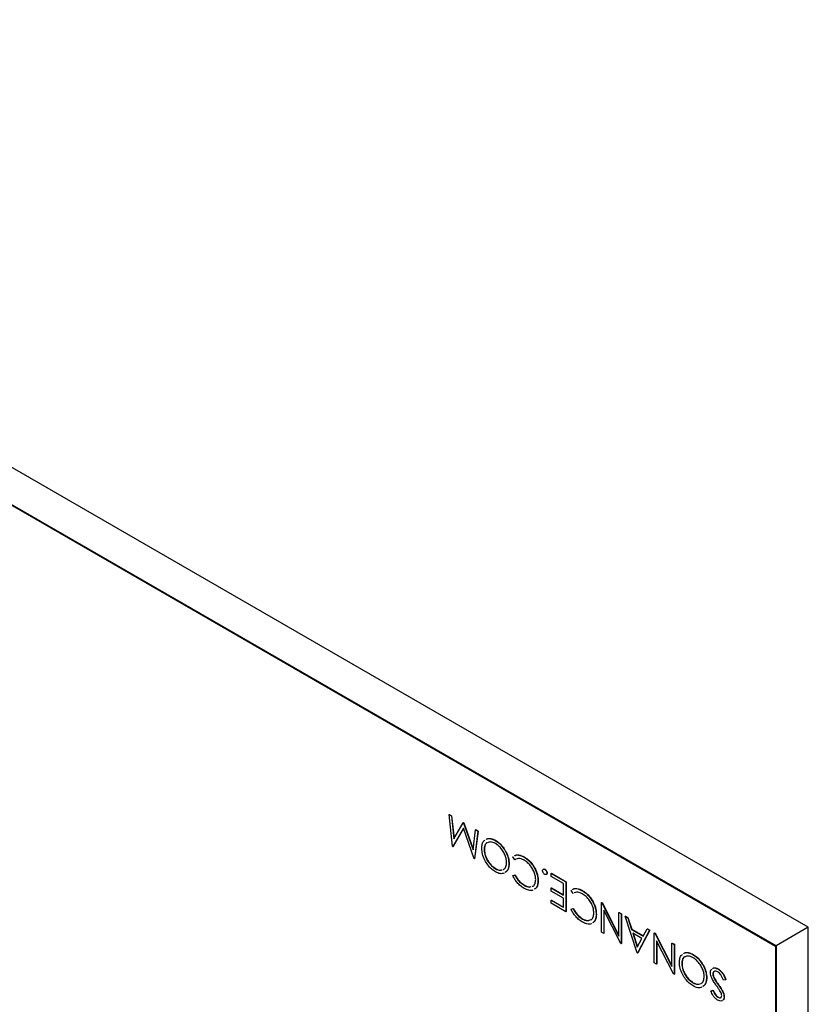
# Model space of a CAD drawing. Units: inches. Extents: x 2.7 to 93.3, y 0.6 to 71.7.
# Drawn here: x 56.6 to 67.4, y 40.7 to 54.2 of the extents above; entities that cross this region are included whole.
import ezdxf

# ---------------------------------------------------------------- set-up
doc = ezdxf.new("R2010")
doc.units = ezdxf.units.IN
doc.header["$LTSCALE"] = 4
doc.header["$MEASUREMENT"] = 0

msp = doc.modelspace()

# ---------------------------------------------------------------- linework, layer by layer
at = {"color": 7, "linetype": 'Continuous', "lineweight": 25}
for p, q in [((67.415, 41.755), (45.848, 54.205)), ((45.407, 53.95), (66.973, 41.5)), ((66.973, 41.5), (45.407, 53.95)), ((53.922, 49.026), (66.966, 41.496)), ((62.488, 43.301), (62.492, 43.303)), ((62.535, 42.866), (62.488, 43.301)), ((62.488, 43.301), (62.52, 43.283)), ((62.492, 43.303), (62.523, 43.285)), ((62.52, 43.283), (62.523, 43.285)), ((62.52, 43.283), (62.554, 42.969)), ((62.523, 43.285), (62.557, 42.975)), ((62.685, 43.114), (62.54, 42.863)), ((62.686, 43.111), (62.543, 42.865)), ((62.554, 42.969), (62.681, 43.189)), ((62.681, 43.189), (62.685, 43.191)), ((62.681, 43.189), (62.688, 43.185)), ((62.685, 43.191), (62.692, 43.187)), ((62.831, 42.695), (62.685, 43.114)), ((62.688, 43.185), (62.692, 43.187)), ((62.688, 43.185), (62.817, 42.817)), ((62.692, 43.187), (62.818, 42.826)), ((62.817, 42.817), (62.85, 43.092)), ((62.85, 43.092), (62.854, 43.094)), ((62.85, 43.092), (62.882, 43.073)), ((62.854, 43.094), (62.886, 43.075)), ((62.882, 43.073), (62.836, 42.692)), ((62.886, 43.075), (62.839, 42.694)), ((62.882, 43.073), (62.886, 43.075)), ((62.54, 42.863), (62.535, 42.866)), ((62.54, 42.863), (62.543, 42.865)), ((62.968, 42.819), (62.972, 42.821)), ((63.122, 42.946), (63.126, 42.948)), ((62.836, 42.692), (62.831, 42.695)), ((62.836, 42.692), (62.839, 42.694)), ((63.363, 42.721), (63.368, 42.724)), ((63.391, 42.681), (63.363, 42.721)), ((63.391, 42.681), (63.394, 42.683)), ((63.403, 42.686), (63.394, 42.683)), ((63.517, 42.718), (63.52, 42.72)), ((63.123, 42.557), (63.127, 42.559)), ((63.308, 42.625), (63.312, 42.627)), ((63.662, 42.562), (63.666, 42.564)), ((63.8, 42.549), (63.804, 42.551)), ((63.363, 42.463), (63.391, 42.471)), ((63.363, 42.463), (63.366, 42.465)), ((63.366, 42.465), (63.394, 42.473)), ((63.391, 42.471), (63.394, 42.473)), ((63.83, 42.498), (63.833, 42.5)), ((63.889, 42.493), (63.892, 42.495)), ((63.889, 42.493), (64.088, 42.377)), ((63.889, 42.451), (63.889, 42.493)), ((64.056, 42.354), (63.889, 42.451)), ((63.892, 42.495), (64.092, 42.379)), ((63.519, 42.329), (63.523, 42.331)), ((63.707, 42.391), (63.711, 42.393)), ((63.889, 42.294), (63.892, 42.296)), ((63.889, 42.252), (63.889, 42.294)), ((63.889, 42.294), (64.056, 42.197)), ((63.892, 42.296), (64.056, 42.201)), ((64.056, 42.197), (64.056, 42.354)), ((64.088, 42.377), (64.092, 42.379)), ((64.088, 42.377), (64.088, 41.969)), ((64.092, 42.379), (64.092, 41.971)), ((64.056, 42.155), (63.889, 42.252)), ((64.056, 42.029), (64.056, 42.155)), ((64.161, 42.26), (64.165, 42.263)), ((64.188, 42.22), (64.161, 42.26)), ((64.188, 42.22), (64.192, 42.222)), ((64.314, 42.257), (64.318, 42.259)), ((63.889, 42.126), (63.892, 42.128)), ((63.889, 42.084), (63.889, 42.126)), ((63.889, 42.126), (64.056, 42.029)), ((64.088, 41.969), (63.889, 42.084)), ((63.892, 42.128), (64.056, 42.033)), ((64.161, 42.002), (64.188, 42.011)), ((64.164, 42.004), (64.192, 42.013)), ((64.188, 42.011), (64.192, 42.013)), ((64.46, 42.102), (64.464, 42.104)), ((64.578, 42.095), (64.581, 42.097)), ((64.578, 41.687), (64.578, 42.095)), ((64.578, 42.095), (64.585, 42.091)), ((64.581, 42.097), (64.588, 42.093)), ((64.585, 42.091), (64.588, 42.093)), ((64.585, 42.091), (64.818, 41.635)), ((64.588, 42.093), (64.818, 41.644)), ((64.088, 41.969), (64.092, 41.971)), ((64.161, 42.002), (64.164, 42.004)), ((64.505, 41.93), (64.509, 41.932)), ((64.843, 41.533), (64.609, 41.99)), ((64.609, 41.99), (64.609, 41.668)), ((64.613, 41.983), (64.613, 41.67)), ((64.818, 41.956), (64.821, 41.958)), ((64.818, 41.635), (64.818, 41.956)), ((64.818, 41.956), (64.85, 41.938)), ((64.821, 41.958), (64.853, 41.94)), ((64.85, 41.938), (64.853, 41.94)), ((64.85, 41.938), (64.85, 41.529)), ((64.853, 41.94), (64.853, 41.532)), ((64.904, 41.906), (64.907, 41.908)), ((65.067, 41.404), (64.904, 41.906)), ((64.904, 41.906), (64.938, 41.886)), ((64.907, 41.908), (64.942, 41.888)), ((64.938, 41.886), (64.942, 41.888)), ((64.938, 41.886), (64.991, 41.725)), ((64.942, 41.888), (64.994, 41.727)), ((64.317, 41.868), (64.32, 41.87)), ((64.43, 41.859), (64.438, 41.861)), ((67.415, 41.755), (66.973, 41.5)), ((67.415, 27.874), (67.415, 41.755)), ((64.609, 41.668), (64.578, 41.687)), ((64.609, 41.668), (64.613, 41.67)), ((64.991, 41.725), (64.994, 41.727)), ((64.991, 41.725), (65.151, 41.633)), ((64.994, 41.727), (65.153, 41.636)), ((65.134, 41.601), (65.007, 41.674)), ((65.007, 41.674), (65.07, 41.482)), ((65.013, 41.671), (65.072, 41.487)), ((65.239, 41.713), (65.072, 41.401)), ((65.243, 41.715), (65.075, 41.403)), ((65.151, 41.633), (65.205, 41.733)), ((65.205, 41.733), (65.208, 41.735)), ((65.205, 41.733), (65.239, 41.713)), ((65.208, 41.735), (65.243, 41.715)), ((65.239, 41.713), (65.243, 41.715)), ((65.303, 41.676), (65.306, 41.678)), ((65.303, 41.268), (65.303, 41.676)), ((65.303, 41.676), (65.31, 41.672)), ((65.306, 41.678), (65.314, 41.674)), ((65.31, 41.672), (65.314, 41.674)), ((65.31, 41.672), (65.543, 41.217)), ((65.314, 41.674), (65.543, 41.226)), ((64.85, 41.529), (64.843, 41.533)), ((64.85, 41.529), (64.853, 41.532)), ((65.07, 41.482), (65.134, 41.601)), ((65.568, 41.115), (65.335, 41.571)), ((65.335, 41.571), (65.335, 41.25)), ((65.338, 41.564), (65.338, 41.252)), ((65.543, 41.537), (65.547, 41.539)), ((65.543, 41.217), (65.543, 41.537)), ((65.543, 41.537), (65.575, 41.519)), ((65.547, 41.539), (65.578, 41.521)), ((65.575, 41.519), (65.578, 41.521)), ((65.575, 41.519), (65.575, 41.111)), ((65.578, 41.521), (65.578, 41.113)), ((66.973, 41.5), (66.966, 41.496)), ((66.966, 41.496), (66.966, 34.58)), ((66.973, 41.5), (66.973, 27.619)), ((66.973, 27.619), (66.973, 41.5)), ((65.072, 41.401), (65.067, 41.404)), ((65.072, 41.401), (65.075, 41.403)), ((65.833, 41.381), (65.836, 41.383)), ((65.335, 41.25), (65.303, 41.268)), ((65.335, 41.25), (65.338, 41.252)), ((65.679, 41.255), (65.683, 41.257)), ((65.575, 41.111), (65.568, 41.115)), ((65.575, 41.111), (65.578, 41.113)), ((66.019, 41.06), (66.023, 41.062)), ((66.105, 41.112), (66.109, 41.114)), ((66.118, 41.065), (66.121, 41.067)), ((66.174, 41.183), (66.178, 41.185)), ((65.834, 40.993), (65.837, 40.995)), ((65.943, 40.985), (65.95, 40.987)), ((66.182, 40.963), (66.185, 40.965)), ((66.282, 41.032), (66.252, 41.029)), ((66.282, 41.032), (66.285, 41.034)), ((66.078, 40.879), (66.107, 40.888)), ((66.078, 40.879), (66.081, 40.881)), ((66.081, 40.881), (66.11, 40.89)), ((66.107, 40.888), (66.11, 40.89)), ((66.176, 40.795), (66.179, 40.797)), ((66.239, 40.874), (66.243, 40.876)), ((66.259, 40.801), (66.263, 40.803))]:
    msp.add_line(p, q, dxfattribs=at)
for points, knots in [([(62.995, 42.959), (62.998, 42.961), (63.014, 42.974), (63.058, 42.975), (63.101, 42.955), (63.122, 42.946)], [0, 0, 0, 0, 0.088433, 0.544028, 1, 1, 1, 1]), ([(62.999, 42.961), (63.001, 42.963), (63.018, 42.976), (63.062, 42.977), (63.104, 42.958), (63.126, 42.948)], [0, 0, 0, 0, 0.088433, 0.544028, 1, 1, 1, 1]), ([(62.937, 42.838), (62.938, 42.858), (62.941, 42.898), (62.958, 42.935), (62.974, 42.945), (62.978, 42.948)], [0, 0, 0, 0, 0.432192, 0.863983, 1, 1, 1, 1]), ([(63.125, 42.515), (63.106, 42.527), (63.07, 42.551), (63.019, 42.608), (62.975, 42.678), (62.942, 42.759), (62.939, 42.812), (62.937, 42.838)], [0, 0, 0, 0, 0.18689, 0.373577, 0.560407, 0.780119, 1, 1, 1, 1]), ([(63.008, 42.912), (63.007, 42.912), (62.991, 42.908), (62.974, 42.876), (62.97, 42.838), (62.968, 42.819)], [0, 0, 0, 0, 0.049365, 0.524592, 1, 1, 1, 1]), ([(62.968, 42.819), (62.971, 42.792), (62.977, 42.737), (63.02, 42.656), (63.071, 42.594), (63.106, 42.57), (63.123, 42.557)], [0, 0, 0, 0, 0.279464, 0.558854, 0.779475, 1, 1, 1, 1]), ([(63.012, 42.914), (63.01, 42.914), (62.994, 42.91), (62.978, 42.878), (62.974, 42.84), (62.972, 42.821)], [0, 0, 0, 0, 0.049365, 0.524592, 1, 1, 1, 1]), ([(62.972, 42.821), (62.975, 42.794), (62.98, 42.739), (63.023, 42.658), (63.074, 42.596), (63.109, 42.572), (63.127, 42.559)], [0, 0, 0, 0, 0.279464, 0.558854, 0.779475, 1, 1, 1, 1]), ([(63.123, 42.903), (63.1, 42.914), (63.06, 42.933), (63.029, 42.92), (63.016, 42.914)], [0, 0, 0, 0, 0.561588, 1, 1, 1, 1]), ([(63.122, 42.946), (63.14, 42.934), (63.177, 42.91), (63.227, 42.853), (63.27, 42.783), (63.303, 42.703), (63.307, 42.651), (63.308, 42.625)], [0, 0, 0, 0, 0.186875, 0.373553, 0.56043, 0.780162, 1, 1, 1, 1]), ([(63.277, 42.643), (63.276, 42.661), (63.273, 42.696), (63.253, 42.755), (63.22, 42.813), (63.176, 42.868), (63.141, 42.891), (63.123, 42.903)], [0, 0, 0, 0, 0.186775, 0.373403, 0.560255, 0.780051, 1, 1, 1, 1]), ([(63.126, 42.948), (63.144, 42.936), (63.18, 42.912), (63.23, 42.855), (63.273, 42.785), (63.306, 42.705), (63.31, 42.653), (63.312, 42.627)], [0, 0, 0, 0, 0.186875, 0.373553, 0.56043, 0.780162, 1, 1, 1, 1]), ([(63.385, 42.734), (63.389, 42.737), (63.404, 42.747), (63.448, 42.749), (63.491, 42.73), (63.517, 42.718)], [0, 0, 0, 0, 0.122772, 0.464597, 1, 1, 1, 1]), ([(63.389, 42.736), (63.393, 42.739), (63.408, 42.749), (63.452, 42.751), (63.494, 42.732), (63.52, 42.72)], [0, 0, 0, 0, 0.122772, 0.464597, 1, 1, 1, 1]), ([(63.517, 42.676), (63.503, 42.682), (63.477, 42.696), (63.437, 42.702), (63.417, 42.692), (63.407, 42.687)], [0, 0, 0, 0, 0.328777, 0.657359, 1, 1, 1, 1]), ([(63.517, 42.718), (63.532, 42.708), (63.562, 42.689), (63.615, 42.639), (63.645, 42.591), (63.662, 42.562)], [0, 0, 0, 0, 0.280789, 0.561301, 1, 1, 1, 1]), ([(63.52, 42.72), (63.535, 42.71), (63.566, 42.691), (63.619, 42.641), (63.648, 42.593), (63.666, 42.564)], [0, 0, 0, 0, 0.280789, 0.561301, 1, 1, 1, 1]), ([(63.123, 42.557), (63.146, 42.547), (63.181, 42.53), (63.208, 42.541), (63.217, 42.544)], [0, 0, 0, 0, 0.652755, 1, 1, 1, 1]), ([(63.127, 42.559), (63.15, 42.548), (63.183, 42.532), (63.208, 42.542), (63.216, 42.545)], [0, 0, 0, 0, 0.6843386, 1, 1, 1, 1]), ([(63.229, 42.548), (63.233, 42.549), (63.252, 42.553), (63.271, 42.586), (63.275, 42.624), (63.277, 42.643)], [0, 0, 0, 0, 0.130084, 0.564957, 1, 1, 1, 1]), ([(63.308, 42.625), (63.307, 42.605), (63.304, 42.565), (63.284, 42.524), (63.264, 42.511), (63.256, 42.506)], [0, 0, 0, 0, 0.378739, 0.757441, 1, 1, 1, 1]), ([(63.312, 42.627), (63.31, 42.607), (63.307, 42.567), (63.288, 42.526), (63.267, 42.513), (63.259, 42.508)], [0, 0, 0, 0, 0.378739, 0.757441, 1, 1, 1, 1]), ([(63.676, 42.412), (63.674, 42.43), (63.672, 42.466), (63.651, 42.526), (63.617, 42.586), (63.571, 42.64), (63.535, 42.664), (63.517, 42.676)], [0, 0, 0, 0, 0.186792, 0.373366, 0.560138, 0.779892, 1, 1, 1, 1]), ([(63.662, 42.562), (63.67, 42.546), (63.686, 42.514), (63.703, 42.454), (63.706, 42.415), (63.707, 42.391)], [0, 0, 0, 0, 0.280233, 0.5604, 1, 1, 1, 1]), ([(63.666, 42.564), (63.674, 42.548), (63.689, 42.516), (63.707, 42.456), (63.709, 42.417), (63.711, 42.393)], [0, 0, 0, 0, 0.280233, 0.5604, 1, 1, 1, 1]), ([(63.771, 42.532), (63.771, 42.536), (63.772, 42.546), (63.78, 42.552), (63.79, 42.554), (63.797, 42.55), (63.8, 42.549)], [0, 0, 0, 0, 0.279585, 0.559454, 0.779697, 1, 1, 1, 1]), ([(63.781, 42.55), (63.782, 42.551), (63.785, 42.555), (63.794, 42.555), (63.8, 42.552), (63.804, 42.551)], [0, 0, 0, 0, 0.259496, 0.629697, 1, 1, 1, 1]), ([(63.8, 42.549), (63.805, 42.546), (63.813, 42.539), (63.823, 42.525), (63.829, 42.51), (63.829, 42.502), (63.83, 42.498)], [0, 0, 0, 0, 0.279581, 0.55918, 0.779451, 1, 1, 1, 1]), ([(63.804, 42.551), (63.808, 42.548), (63.817, 42.541), (63.826, 42.527), (63.832, 42.512), (63.833, 42.504), (63.833, 42.5)], [0, 0, 0, 0, 0.279581, 0.55918, 0.779451, 1, 1, 1, 1]), ([(63.243, 42.496), (63.225, 42.492), (63.19, 42.484), (63.146, 42.504), (63.125, 42.515)], [0, 0, 0, 0, 0.500041, 1, 1, 1, 1]), ([(63.517, 42.288), (63.5, 42.299), (63.467, 42.32), (63.424, 42.365), (63.388, 42.413), (63.371, 42.446), (63.363, 42.463)], [0, 0, 0, 0, 0.280058, 0.55987, 0.779938, 1, 1, 1, 1]), ([(63.391, 42.471), (63.4, 42.454), (63.419, 42.42), (63.462, 42.368), (63.498, 42.344), (63.519, 42.329)], [0, 0, 0, 0, 0.280314, 0.560581, 1, 1, 1, 1]), ([(63.394, 42.473), (63.403, 42.456), (63.422, 42.422), (63.466, 42.37), (63.501, 42.346), (63.523, 42.331)], [0, 0, 0, 0, 0.280314, 0.560581, 1, 1, 1, 1]), ([(63.629, 42.317), (63.633, 42.318), (63.651, 42.321), (63.67, 42.354), (63.674, 42.393), (63.676, 42.412)], [0, 0, 0, 0, 0.111057, 0.555362, 1, 1, 1, 1]), ([(63.8, 42.481), (63.796, 42.484), (63.787, 42.49), (63.778, 42.505), (63.772, 42.519), (63.771, 42.528), (63.771, 42.532)], [0, 0, 0, 0, 0.279647, 0.559299, 0.779615, 1, 1, 1, 1]), ([(63.83, 42.498), (63.829, 42.493), (63.828, 42.483), (63.82, 42.477), (63.81, 42.476), (63.804, 42.479), (63.8, 42.481)], [0, 0, 0, 0, 0.279517, 0.559326, 0.779544, 1, 1, 1, 1]), ([(63.833, 42.5), (63.833, 42.495), (63.833, 42.488), (63.828, 42.485), (63.827, 42.484)], [0, 0, 0, 0, 0.6931609, 1, 1, 1, 1]), ([(63.639, 42.265), (63.639, 42.265), (63.624, 42.255), (63.581, 42.258), (63.538, 42.278), (63.517, 42.288)], [0, 0, 0, 0, 0.014597, 0.506928, 1, 1, 1, 1]), ([(63.519, 42.329), (63.542, 42.318), (63.579, 42.3), (63.606, 42.31), (63.616, 42.314)], [0, 0, 0, 0, 0.6354426, 1, 1, 1, 1]), ([(63.523, 42.331), (63.546, 42.319), (63.581, 42.302), (63.607, 42.312), (63.616, 42.315)], [0, 0, 0, 0, 0.664436, 1, 1, 1, 1]), ([(63.707, 42.391), (63.706, 42.37), (63.703, 42.33), (63.683, 42.291), (63.663, 42.28), (63.657, 42.276)], [0, 0, 0, 0, 0.398215, 0.796039, 1, 1, 1, 1]), ([(63.711, 42.393), (63.709, 42.372), (63.706, 42.332), (63.687, 42.293), (63.667, 42.282), (63.66, 42.278)], [0, 0, 0, 0, 0.398215, 0.796039, 1, 1, 1, 1]), ([(64.183, 42.274), (64.187, 42.276), (64.202, 42.287), (64.246, 42.288), (64.289, 42.269), (64.314, 42.257)], [0, 0, 0, 0, 0.122772, 0.464597, 1, 1, 1, 1]), ([(64.186, 42.276), (64.19, 42.278), (64.206, 42.289), (64.25, 42.29), (64.292, 42.271), (64.318, 42.259)], [0, 0, 0, 0, 0.122772, 0.464597, 1, 1, 1, 1]), ([(64.315, 42.215), (64.301, 42.222), (64.274, 42.235), (64.235, 42.242), (64.215, 42.231), (64.205, 42.226)], [0, 0, 0, 0, 0.328777, 0.657359, 1, 1, 1, 1]), ([(64.314, 42.257), (64.33, 42.247), (64.36, 42.228), (64.413, 42.179), (64.442, 42.131), (64.46, 42.102)], [0, 0, 0, 0, 0.280789, 0.561301, 1, 1, 1, 1]), ([(64.473, 41.951), (64.472, 41.969), (64.47, 42.006), (64.449, 42.066), (64.415, 42.125), (64.368, 42.18), (64.333, 42.203), (64.315, 42.215)], [0, 0, 0, 0, 0.186792, 0.373366, 0.560138, 0.779892, 1, 1, 1, 1]), ([(64.318, 42.259), (64.333, 42.25), (64.364, 42.23), (64.417, 42.181), (64.446, 42.133), (64.464, 42.104)], [0, 0, 0, 0, 0.280789, 0.561301, 1, 1, 1, 1]), ([(64.188, 42.011), (64.198, 41.994), (64.216, 41.96), (64.26, 41.907), (64.295, 41.883), (64.317, 41.868)], [0, 0, 0, 0, 0.280314, 0.560581, 1, 1, 1, 1]), ([(64.192, 42.013), (64.201, 41.996), (64.22, 41.962), (64.264, 41.909), (64.299, 41.885), (64.32, 41.87)], [0, 0, 0, 0, 0.280314, 0.560581, 1, 1, 1, 1]), ([(64.46, 42.102), (64.468, 42.085), (64.483, 42.053), (64.501, 41.993), (64.504, 41.954), (64.505, 41.93)], [0, 0, 0, 0, 0.280233, 0.5604, 1, 1, 1, 1]), ([(64.464, 42.104), (64.471, 42.087), (64.487, 42.055), (64.505, 41.996), (64.507, 41.956), (64.509, 41.932)], [0, 0, 0, 0, 0.280233, 0.5604, 1, 1, 1, 1]), ([(64.315, 41.828), (64.298, 41.838), (64.265, 41.86), (64.221, 41.905), (64.186, 41.953), (64.169, 41.986), (64.161, 42.002)], [0, 0, 0, 0, 0.280058, 0.55987, 0.779938, 1, 1, 1, 1]), ([(64.427, 41.857), (64.43, 41.857), (64.449, 41.861), (64.468, 41.894), (64.471, 41.932), (64.473, 41.951)], [0, 0, 0, 0, 0.111057, 0.555362, 1, 1, 1, 1]), ([(64.505, 41.93), (64.504, 41.91), (64.501, 41.869), (64.481, 41.83), (64.461, 41.819), (64.454, 41.816)], [0, 0, 0, 0, 0.398215, 0.796039, 1, 1, 1, 1]), ([(64.509, 41.932), (64.507, 41.912), (64.504, 41.871), (64.485, 41.832), (64.465, 41.821), (64.458, 41.818)], [0, 0, 0, 0, 0.398215, 0.796039, 1, 1, 1, 1]), ([(64.437, 41.805), (64.437, 41.804), (64.422, 41.794), (64.379, 41.797), (64.336, 41.818), (64.315, 41.828)], [0, 0, 0, 0, 0.014597, 0.506928, 1, 1, 1, 1]), ([(64.317, 41.868), (64.34, 41.857), (64.378, 41.839), (64.407, 41.85), (64.418, 41.855)], [0, 0, 0, 0, 0.608215, 1, 1, 1, 1]), ([(64.32, 41.87), (64.344, 41.859), (64.378, 41.842), (64.405, 41.851), (64.414, 41.855)], [0, 0, 0, 0, 0.664436, 1, 1, 1, 1]), ([(65.647, 41.273), (65.649, 41.293), (65.652, 41.333), (65.669, 41.37), (65.685, 41.38), (65.689, 41.383)], [0, 0, 0, 0, 0.432192, 0.863983, 1, 1, 1, 1]), ([(65.719, 41.348), (65.717, 41.347), (65.701, 41.344), (65.685, 41.311), (65.681, 41.273), (65.679, 41.255)], [0, 0, 0, 0, 0.049365, 0.524592, 1, 1, 1, 1]), ([(65.722, 41.35), (65.721, 41.349), (65.705, 41.346), (65.688, 41.313), (65.684, 41.275), (65.683, 41.257)], [0, 0, 0, 0, 0.049365, 0.524592, 1, 1, 1, 1]), ([(65.706, 41.394), (65.708, 41.397), (65.725, 41.409), (65.769, 41.411), (65.811, 41.391), (65.833, 41.381)], [0, 0, 0, 0, 0.0884331, 0.5440279, 1, 1, 1, 1]), ([(65.709, 41.397), (65.712, 41.399), (65.729, 41.411), (65.772, 41.413), (65.815, 41.393), (65.836, 41.383)], [0, 0, 0, 0, 0.0884331, 0.5440279, 1, 1, 1, 1]), ([(65.834, 41.338), (65.811, 41.349), (65.77, 41.368), (65.74, 41.355), (65.726, 41.349)], [0, 0, 0, 0, 0.561588, 1, 1, 1, 1]), ([(65.833, 41.381), (65.851, 41.369), (65.887, 41.345), (65.937, 41.288), (65.98, 41.219), (66.013, 41.138), (66.017, 41.086), (66.019, 41.06)], [0, 0, 0, 0, 0.186875, 0.373553, 0.56043, 0.780162, 1, 1, 1, 1]), ([(65.987, 41.078), (65.986, 41.096), (65.984, 41.132), (65.963, 41.19), (65.93, 41.248), (65.886, 41.303), (65.851, 41.326), (65.834, 41.338)], [0, 0, 0, 0, 0.186775, 0.373403, 0.560255, 0.780051, 1, 1, 1, 1]), ([(65.836, 41.383), (65.854, 41.371), (65.891, 41.347), (65.941, 41.29), (65.984, 41.221), (66.017, 41.14), (66.021, 41.088), (66.023, 41.062)], [0, 0, 0, 0, 0.186875, 0.373553, 0.56043, 0.780162, 1, 1, 1, 1]), ([(65.835, 40.95), (65.817, 40.962), (65.78, 40.986), (65.729, 41.043), (65.686, 41.113), (65.653, 41.195), (65.649, 41.247), (65.647, 41.273)], [0, 0, 0, 0, 0.18689, 0.373577, 0.560407, 0.780119, 1, 1, 1, 1]), ([(65.679, 41.255), (65.682, 41.227), (65.687, 41.172), (65.73, 41.091), (65.781, 41.029), (65.816, 41.005), (65.834, 40.993)], [0, 0, 0, 0, 0.279464, 0.558854, 0.779475, 1, 1, 1, 1]), ([(65.683, 41.257), (65.685, 41.229), (65.691, 41.174), (65.734, 41.093), (65.785, 41.031), (65.82, 41.007), (65.837, 40.995)], [0, 0, 0, 0, 0.279464, 0.558854, 0.779475, 1, 1, 1, 1]), ([(66.1, 41.187), (66.104, 41.19), (66.114, 41.2), (66.141, 41.199), (66.163, 41.189), (66.174, 41.183)], [0, 0, 0, 0, 0.202273, 0.600948, 1, 1, 1, 1]), ([(66.104, 41.189), (66.107, 41.192), (66.117, 41.202), (66.144, 41.201), (66.167, 41.191), (66.178, 41.185)], [0, 0, 0, 0, 0.202273, 0.600948, 1, 1, 1, 1]), ([(65.94, 40.983), (65.944, 40.984), (65.963, 40.988), (65.982, 41.022), (65.985, 41.06), (65.987, 41.078)], [0, 0, 0, 0, 0.130084, 0.564957, 1, 1, 1, 1]), ([(66.023, 41.062), (66.021, 41.042), (66.018, 41.002), (65.998, 40.961), (65.978, 40.948), (65.97, 40.943)], [0, 0, 0, 0, 0.3787391, 0.7574411, 1, 1, 1, 1]), ([(66.073, 41.131), (66.074, 41.148), (66.076, 41.169), (66.088, 41.177), (66.09, 41.179)], [0, 0, 0, 0, 0.809049, 1, 1, 1, 1]), ([(66.157, 40.951), (66.146, 40.967), (66.124, 40.999), (66.096, 41.045), (66.077, 41.092), (66.075, 41.118), (66.073, 41.131)], [0, 0, 0, 0, 0.2805133, 0.5606968, 0.7805491, 1, 1, 1, 1]), ([(66.174, 41.142), (66.165, 41.146), (66.146, 41.155), (66.123, 41.152), (66.108, 41.137), (66.106, 41.12), (66.105, 41.112)], [0, 0, 0, 0, 0.280165, 0.560018, 0.780089, 1, 1, 1, 1]), ([(66.105, 41.112), (66.106, 41.104), (66.108, 41.088), (66.115, 41.072), (66.118, 41.065)], [0, 0, 0, 0, 0.559024, 1, 1, 1, 1]), ([(66.123, 41.148), (66.119, 41.144), (66.111, 41.137), (66.109, 41.123), (66.109, 41.114)], [0, 0, 0, 0, 0.433896, 1, 1, 1, 1]), ([(66.109, 41.114), (66.11, 41.106), (66.111, 41.09), (66.118, 41.074), (66.121, 41.067)], [0, 0, 0, 0, 0.559024, 1, 1, 1, 1]), ([(66.118, 41.065), (66.129, 41.045), (66.148, 41.01), (66.171, 40.977), (66.182, 40.963)], [0, 0, 0, 0, 0.55951, 1, 1, 1, 1]), ([(66.121, 41.067), (66.132, 41.047), (66.152, 41.012), (66.175, 40.979), (66.185, 40.965)], [0, 0, 0, 0, 0.55951, 1, 1, 1, 1]), ([(66.174, 41.183), (66.187, 41.174), (66.214, 41.156), (66.254, 41.102), (66.271, 41.059), (66.282, 41.032)], [0, 0, 0, 0, 0.27988, 0.559703, 1, 1, 1, 1]), ([(66.252, 41.029), (66.241, 41.053), (66.227, 41.088), (66.197, 41.126), (66.182, 41.136), (66.174, 41.142)], [0, 0, 0, 0, 0.559321, 0.779782, 1, 1, 1, 1]), ([(66.178, 41.185), (66.191, 41.176), (66.217, 41.158), (66.257, 41.104), (66.275, 41.061), (66.285, 41.034)], [0, 0, 0, 0, 0.27988, 0.559703, 1, 1, 1, 1]), ([(65.834, 40.993), (65.857, 40.982), (65.893, 40.965), (65.921, 40.976), (65.931, 40.981)], [0, 0, 0, 0, 0.623415, 1, 1, 1, 1]), ([(65.954, 40.932), (65.936, 40.927), (65.9, 40.919), (65.857, 40.94), (65.835, 40.95)], [0, 0, 0, 0, 0.500041, 1, 1, 1, 1]), ([(65.837, 40.995), (65.86, 40.984), (65.894, 40.967), (65.919, 40.977), (65.927, 40.981)], [0, 0, 0, 0, 0.684339, 1, 1, 1, 1]), ([(66.019, 41.06), (66.017, 41.04), (66.015, 41), (65.995, 40.959), (65.974, 40.946), (65.966, 40.941)], [0, 0, 0, 0, 0.3787391, 0.7574411, 1, 1, 1, 1]), ([(66.204, 40.883), (66.195, 40.896), (66.18, 40.919), (66.164, 40.942), (66.157, 40.951)], [0, 0, 0, 0, 0.559906, 1, 1, 1, 1]), ([(66.182, 40.963), (66.193, 40.947), (66.214, 40.918), (66.232, 40.888), (66.239, 40.874)], [0, 0, 0, 0, 0.560415, 1, 1, 1, 1]), ([(66.185, 40.965), (66.197, 40.949), (66.217, 40.92), (66.235, 40.89), (66.243, 40.876)], [0, 0, 0, 0, 0.560415, 1, 1, 1, 1]), ([(66.172, 40.756), (66.161, 40.763), (66.139, 40.778), (66.105, 40.822), (66.088, 40.857), (66.078, 40.879)], [0, 0, 0, 0, 0.279803, 0.55949, 1, 1, 1, 1]), ([(66.107, 40.888), (66.112, 40.877), (66.122, 40.857), (66.138, 40.83), (66.157, 40.808), (66.169, 40.8), (66.176, 40.795)], [0, 0, 0, 0, 0.280459, 0.560466, 0.780177, 1, 1, 1, 1]), ([(66.11, 40.89), (66.115, 40.879), (66.125, 40.859), (66.141, 40.832), (66.16, 40.81), (66.173, 40.802), (66.179, 40.797)], [0, 0, 0, 0, 0.280459, 0.560466, 0.780177, 1, 1, 1, 1]), ([(66.176, 40.795), (66.183, 40.792), (66.197, 40.785), (66.214, 40.788), (66.226, 40.799), (66.227, 40.811), (66.227, 40.817)], [0, 0, 0, 0, 0.280299, 0.559832, 0.7799, 1, 1, 1, 1]), ([(66.179, 40.797), (66.186, 40.794), (66.2, 40.787), (66.215, 40.788), (66.22, 40.794), (66.221, 40.795)], [0, 0, 0, 0, 0.447565, 0.893906, 1, 1, 1, 1]), ([(66.227, 40.817), (66.227, 40.823), (66.226, 40.835), (66.219, 40.858), (66.21, 40.874), (66.204, 40.883)], [0, 0, 0, 0, 0.279819, 0.559807, 1, 1, 1, 1]), ([(66.259, 40.801), (66.258, 40.786), (66.256, 40.764), (66.242, 40.755), (66.237, 40.752)], [0, 0, 0, 0, 0.634584, 1, 1, 1, 1]), ([(66.239, 40.874), (66.246, 40.86), (66.257, 40.835), (66.258, 40.811), (66.259, 40.801)], [0, 0, 0, 0, 0.559822, 1, 1, 1, 1]), ([(66.263, 40.803), (66.262, 40.788), (66.26, 40.766), (66.246, 40.757), (66.241, 40.754)], [0, 0, 0, 0, 0.634584, 1, 1, 1, 1]), ([(66.243, 40.876), (66.249, 40.862), (66.26, 40.837), (66.262, 40.813), (66.263, 40.803)], [0, 0, 0, 0, 0.559822, 1, 1, 1, 1]), ([(66.231, 40.748), (66.23, 40.746), (66.223, 40.74), (66.201, 40.742), (66.182, 40.751), (66.172, 40.756)], [0, 0, 0, 0, 0.101458, 0.55064, 1, 1, 1, 1])]:
    msp.add_open_spline(points, degree=3, knots=knots, dxfattribs=at)

doc.saveas('drawing.dxf')
